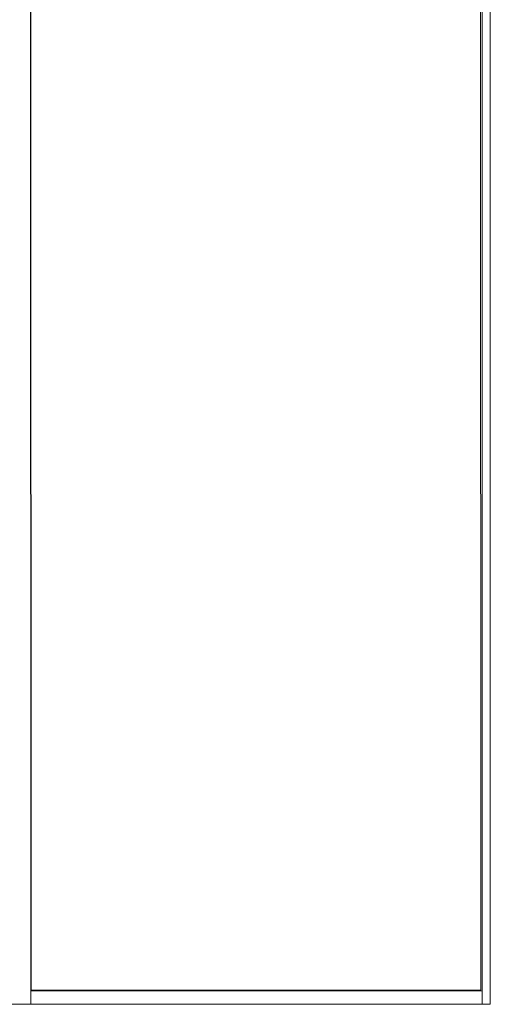
# Model space of a CAD drawing. Units: millimetres. Extents: x -53214.4 to -53131.5, y 40110.1 to 40143.5.
# Drawn here: x -53137.8 to -53137.7, y 40123.8 to 40124.1 of the extents above; entities that cross this region are included whole.
import ezdxf
from ezdxf.enums import TextEntityAlignment as Align

# ---------------------------------------------------------------- set-up
doc = ezdxf.new("R2010")
doc.units = ezdxf.units.MM
doc.layers.get('0').update_dxf_attribs({"lineweight": 0})
doc.layers.add('0-COLORBLAST CB-12', color=210, linetype='Continuous', lineweight=0)
doc.styles.get("Standard").update_dxf_attribs({"font": 'txt.shx'})

# ---------------------------------------------------------------- blocks, each defined once
blk = doc.blocks.new('Color Blast 12')
at = {"layer": '0-COLORBLAST CB-12'}
for p, q in [((0.06279960629923131, 0.0849621906558422), (-0.0630003937007988, 0.0849621906558422)), ((0.06279960629923131, 0.0849621906558422), (0.06279960629923131, 0.08411550863536021)), ((0.06139960629923102, 0.08411550863536021), (-0.06160039370079851, 0.08411550863536021)), ((0.06129960629921705, 0.08395445166970639), (-0.06150039370078453, 0.08395445166970639)), ((0.06129960629921705, 0.03668791286462891), (0.06129960629921705, 0.08395445166970639)), ((0.06139960629923102, 0.08411550863536021), (0.06139960629923102, 0.0366610313062079)), ((0.06139960629923102, 0.08411550863536021), (0.06279960629923131, 0.08411550863536021)), ((0.06279960629923131, 0.08411550863536021), (0.06279960629923131, 0.0366610313062079)), ((0.06139960629923102, 0.08362089575117437), (0.06129960629921705, 0.08362089575117437)), ((-0.06160039370079851, 0.03666103130620968), (0.06139960629923102, 0.03666103130620968)), ((-0.06150039370078453, 0.03668791286463069), (0.06129960629921705, 0.03668791286463069)), ((0.06129960629921705, 0.0366610313062079), (0.06129960629921705, 0.03668791286462891)), ((0.06279960629923131, 0.0366610313062079), (0.06139960629923102, 0.0366610313062079)), ((0.06279960629923131, 0.03434835794348245), (0.06279960629923131, 0.0366610313062079))]:
    blk.add_line(p, q, dxfattribs=at)
at = {"color": 7}
for tag, flags, p in [('QUANTITE', 9, (0.001362532168043273, -0.003113067064570707)), ('PUISSANCE (WATTS)', 8, (0.001362532168043273, -0.006574661501796975)), ('POIDS (KG)', 8, (0.001362532168043273, -0.01014603630552369)), ('TYPE', 8, (0.001362532168043273, -0.0132573826647997))]:
    blk.add_attdef(tag, text='', height=0.002, dxfattribs=dict(at, flags=flags)).set_placement(p, align=Align.MIDDLE_CENTER)
blk = doc.blocks.new('ColorBlast 12')
at = {"layer": '0-COLORBLAST CB-12', "lineweight": 0, "xscale": 2.54372019, "yscale": 2.54372019, "zscale": 2.54372019}
blk.add_blockref('Color Blast 12', (-4.518554757027005e-15, 9.413767630752968e-06), dxfattribs=at)

msp = doc.modelspace()

# ---------------------------------------------------------------- block references
at = {"layer": '0-COLORBLAST CB-12', "rotation": 270.0115447131045}
msp.add_blockref('ColorBlast 12', (-53137.87487697396, 40123.9983953245), dxfattribs=at)

doc.saveas('drawing.dxf')
